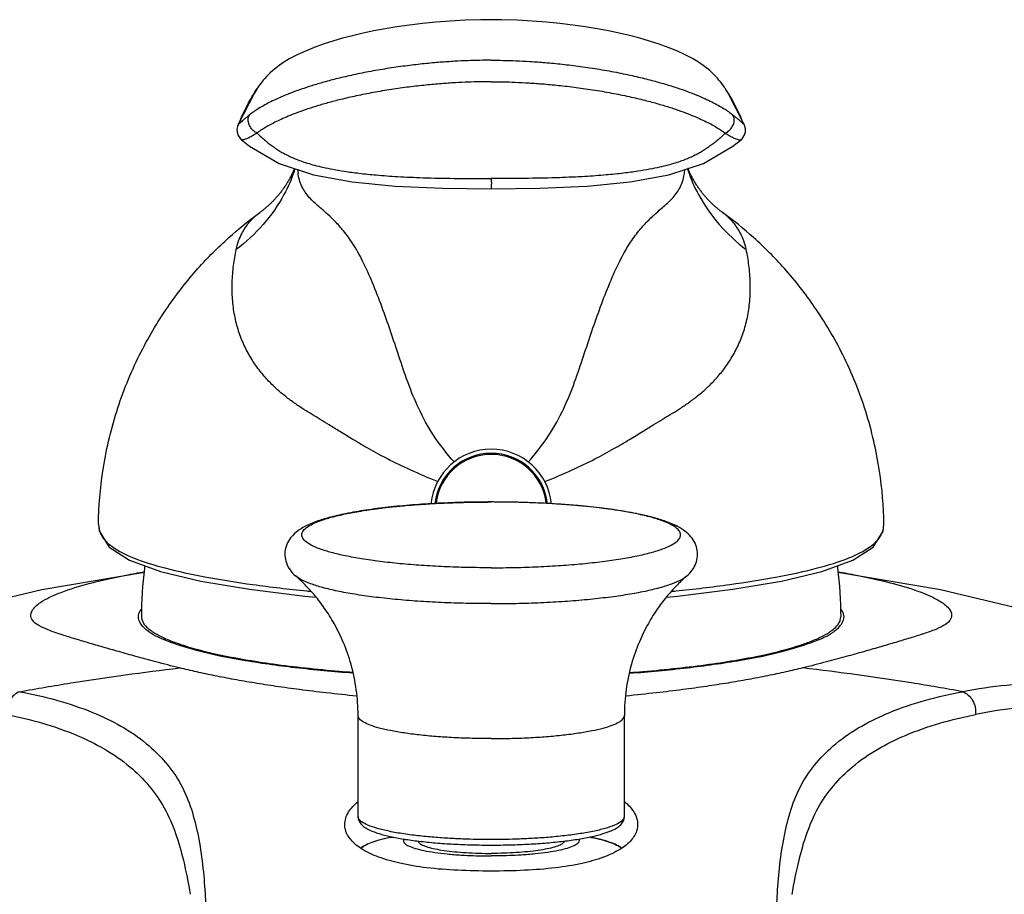
# Model space of a CAD drawing. Extents: x 0 to 1400, y 0 to 975.
# Drawn here: x 1035 to 1109, y 252 to 318 of the extents above; entities that cross this region are included whole.
import ezdxf

# ---------------------------------------------------------------- set-up
doc = ezdxf.new("R2010")
doc.units = 0
doc.header["$LTSCALE"] = 15
doc.header["$MEASUREMENT"] = 0
doc.layers.get('0').update_dxf_attribs({"linetype": 'CONTINUOUS'})
for name, color, linetype in [('AXIS', 7, 'CONTINUOUS'), ('FLAECHEN', 7, 'CONTINUOUS'), ('RUNDUNG', 7, 'CONTINUOUS'), ('RUNDUNGEN', 7, 'CONTINUOUS'), ('SURFACE', 7, 'CONTINUOUS')]:
    doc.layers.add(name, color=color, linetype=linetype)

msp = doc.modelspace()

# ---------------------------------------------------------------- linework, layer by layer
at = {"color": 7, "linetype": 'Continuous'}
for p, q in [((1061.113, 280.751), (1061.199, 280.765)), ((1080.751, 280.745), (1080.615, 280.767)), ((1041.429, 279.775), (1041.429, 279.747)), ((1100.401, 279.747), (1100.401, 279.775)), ((1046.853, 270.883), (1046.822, 270.894)), ((1094.977, 270.883), (1095.008, 270.894)), ((1060.915, 257.804), (1060.915, 265.388)), ((1080.915, 257.804), (1080.915, 265.388)), ((1063.44, 256.238), (1063.54, 256.258)), ((1078.39, 256.238), (1078.29, 256.258)), ((1068.869, 254.892), (1068.899, 254.891)), ((1072.961, 254.892), (1072.932, 254.891))]:
    msp.add_line(p, q, dxfattribs=at)
for points in [[(1041.421, 279.776), (1041.476, 279.252), (1042.214, 278.039), (1043.753, 277.049), (1046.076, 276.211), (1049.105, 275.492), (1052.749, 274.874), (1056.905, 274.361), (1057.756, 274.289)], [(1084.075, 274.288), (1084.91, 274.36), (1089.069, 274.872), (1092.718, 275.49), (1095.75, 276.209), (1098.075, 277.048), (1099.616, 278.039), (1100.355, 279.251), (1100.409, 279.776)]]:
    msp.add_lwpolyline(points, dxfattribs=at)
for radius, start, end in [(4.25, 6.35138, 173.6455), (4.164, 6.55316, 173.44332)]:
    msp.add_arc((1070.915, 280.845), radius, start, end, dxfattribs=at)
for points, start_tangent, end_tangent in [([(1070.914, 314.622), (1070.068, 314.614), (1069.156, 314.588), (1068.166, 314.54), (1067.087, 314.465), (1065.907, 314.358), (1064.621, 314.21), (1063.258, 314.018), (1061.874, 313.783), (1060.558, 313.519), (1059.382, 313.247), (1058.35, 312.975), (1057.439, 312.705), (1056.633, 312.44), (1055.921, 312.179), (1055.293, 311.926), (1054.739, 311.681), (1054.247, 311.441), (1053.809, 311.207), (1053.422, 310.976), (1053.082, 310.752), (1052.785, 310.534)], (-1, 0.000039), (-0.790574, -0.612366)), ([(1070.914, 314.622), (1071.806, 314.613), (1072.77, 314.584), (1073.821, 314.53), (1074.972, 314.446), (1076.236, 314.325), (1077.612, 314.157), (1079.057, 313.94), (1080.497, 313.679), (1081.823, 313.396), (1082.981, 313.111), (1083.995, 312.826), (1084.887, 312.545), (1085.67, 312.27), (1086.357, 312.001), (1086.959, 311.741), (1087.489, 311.489), (1087.959, 311.241), (1088.372, 310.999), (1088.732, 310.763), (1089.045, 310.534)], (1, 0.000051), (0.790574, -0.612366)), ([(1070.914, 313.008), (1070.088, 313.001), (1069.197, 312.976), (1068.228, 312.929), (1067.17, 312.856), (1066.013, 312.752), (1064.752, 312.608), (1063.416, 312.422), (1062.059, 312.193), (1060.772, 311.938), (1059.622, 311.674), (1058.617, 311.412), (1057.732, 311.152), (1056.952, 310.898), (1056.266, 310.65), (1055.664, 310.411), (1055.136, 310.179), (1054.67, 309.957), (1054.261, 309.741), (1053.905, 309.533), (1053.596, 309.333), (1053.329, 309.142)], (-1, 0.000037), (-0.797032, -0.603937)), ([(1070.914, 313.008), (1071.786, 313), (1072.727, 312.972), (1073.756, 312.92), (1074.884, 312.838), (1076.123, 312.72), (1077.473, 312.557), (1078.889, 312.346), (1080.3, 312.093), (1081.597, 311.819), (1082.728, 311.542), (1083.714, 311.269), (1084.579, 310.999), (1085.335, 310.736), (1085.994, 310.482), (1086.569, 310.236), (1087.071, 310.001), (1087.511, 309.773), (1087.892, 309.554), (1088.22, 309.343), (1088.501, 309.142)], (1, 0.000076), (0.797032, -0.603937)), ([(1053.329, 309.142), (1053.649, 308.843), (1053.953, 308.579), (1054.246, 308.342), (1054.532, 308.129), (1054.818, 307.934), (1055.117, 307.748), (1055.439, 307.568), (1055.792, 307.392), (1056.182, 307.22), (1056.613, 307.054), (1057.094, 306.894), (1057.641, 306.736), (1058.273, 306.581), (1059.014, 306.429), (1059.898, 306.28), (1060.974, 306.135), (1062.287, 306.001), (1063.878, 305.886), (1065.794, 305.799), (1068.108, 305.748), (1070.915, 305.745)], (0.719478, -0.694516), (0.99997, 0.007797)), ([(1088.501, 309.142), (1088.181, 308.843), (1087.878, 308.579), (1087.584, 308.342), (1087.298, 308.129), (1087.013, 307.934), (1086.714, 307.748), (1086.392, 307.568), (1086.038, 307.392), (1085.648, 307.22), (1085.217, 307.054), (1084.736, 306.894), (1084.189, 306.736), (1083.557, 306.581), (1082.817, 306.429), (1081.933, 306.28), (1080.857, 306.135), (1079.543, 306.001), (1077.952, 305.886), (1076.037, 305.799), (1073.723, 305.748), (1070.915, 305.745)], (-0.719478, -0.694516), (-0.99997, 0.007797)), ([(1070.915, 305.745), (1070.924, 305.273), (1070.924, 305.014), (1070.916, 304.979)], (0.024116, -0.999709), (-0.969054, -0.246848)), ([(1070.915, 281.431), (1068.894, 281.406), (1066.91, 281.331), (1064.996, 281.208), (1063.186, 281.037), (1061.507, 280.818), (1059.98, 280.551), (1058.725, 280.257), (1057.784, 279.963), (1057.064, 279.661), (1056.496, 279.334), (1056.035, 278.95), (1055.683, 278.488), (1055.472, 277.963), (1055.417, 277.406), (1055.528, 276.848), (1055.802, 276.327), (1056.21, 275.885)], (-1, 0), (0.756854, -0.653584)), ([(1062.778, 280.986), (1063.709, 281.09)], (0.992741, 0.120276), (0.994837, 0.101489)), ([(1063.709, 281.09), (1064.063, 281.125), (1064.488, 281.164)], (0.994837, 0.101489), (0.996152, 0.087638)), ([(1064.488, 281.164), (1065.379, 281.236)], (0.996152, 0.087638), (0.99732, 0.073169)), ([(1065.379, 281.236), (1065.679, 281.257), (1066.314, 281.298)], (0.99732, 0.073169), (0.998242, 0.059275)), ([(1066.314, 281.298), (1067.167, 281.343)], (0.998242, 0.059275), (0.998877, 0.04737)), ([(1067.167, 281.343), (1067.378, 281.353), (1068.259, 281.387)], (0.998877, 0.04737), (0.999456, 0.032986)), ([(1068.259, 281.387), (1069.032, 281.409)], (0.999456, 0.032986), (0.999731, 0.023186)), ([(1069.032, 281.409), (1069.133, 281.411), (1070.585, 281.43)], (0.999731, 0.023186), (0.999992, 0.004024)), ([(1070.585, 281.43), (1070.915, 281.431)], (0.999992, 0.004024), (1, 0)), ([(1085.621, 275.885), (1086.018, 276.313), (1086.289, 276.814), (1086.41, 277.358), (1086.37, 277.917), (1086.165, 278.455), (1085.813, 278.932), (1085.347, 279.326), (1084.771, 279.659), (1084.042, 279.964), (1083.085, 280.262), (1081.81, 280.559), (1080.285, 280.824), (1078.61, 281.04), (1076.806, 281.21), (1074.901, 281.332), (1072.926, 281.406), (1070.915, 281.431)], (0.756854, 0.653584), (-1, 0)), ([(1071.26, 281.43), (1070.915, 281.431)], (-0.999991, 0.004209), (-1, 0)), ([(1072.793, 281.409), (1072.698, 281.411), (1071.26, 281.43)], (-0.999733, 0.023115), (-0.999991, 0.004209)), ([(1073.57, 281.387), (1072.793, 281.409)], (-0.999456, 0.032973), (-0.999733, 0.023115)), ([(1074.652, 281.344), (1074.452, 281.353), (1073.57, 281.387)], (-0.998884, 0.047221), (-0.999456, 0.032973)), ([(1075.509, 281.298), (1074.652, 281.344)], (-0.998248, 0.059171), (-0.998884, 0.047221)), ([(1076.436, 281.237), (1076.151, 281.257), (1075.509, 281.298)], (-0.997337, 0.072927), (-0.998248, 0.059171)), ([(1077.331, 281.165), (1076.436, 281.237)], (-0.99617, 0.087443), (-0.997337, 0.072927)), ([(1078.103, 281.092), (1077.767, 281.125), (1077.331, 281.165)], (-0.994872, 0.101147), (-0.99617, 0.087443)), ([(1079.038, 280.988), (1078.103, 281.092)], (-0.992778, 0.119966), (-0.994872, 0.101147)), ([(1070.915, 276.491), (1069.133, 276.51), (1067.378, 276.569), (1065.679, 276.664), (1064.063, 276.796), (1062.555, 276.963), (1061.179, 277.16), (1059.956, 277.386), (1058.906, 277.637), (1058.046, 277.909), (1057.388, 278.198), (1056.944, 278.498), (1056.72, 278.806), (1056.72, 279.116), (1056.944, 279.424), (1057.388, 279.724), (1058.046, 280.012), (1058.906, 280.284), (1059.956, 280.535), (1061.113, 280.751)], (-1, 0), (0.986648, 0.162866)), ([(1061.199, 280.765), (1062.224, 280.916)], (0.987068, 0.160301), (0.991141, 0.132817)), ([(1062.224, 280.916), (1062.555, 280.959), (1062.778, 280.986)], (0.991141, 0.132817), (0.992741, 0.120276)), ([(1070.915, 276.491), (1072.698, 276.51), (1074.452, 276.569), (1076.151, 276.664), (1077.767, 276.796), (1079.275, 276.963), (1080.652, 277.16), (1081.874, 277.386), (1082.924, 277.637), (1083.785, 277.909), (1084.442, 278.198), (1084.886, 278.498), (1085.11, 278.806), (1085.11, 279.116), (1084.886, 279.424), (1084.442, 279.724), (1083.785, 280.012), (1082.924, 280.284), (1081.874, 280.535), (1080.751, 280.745)], (1, 0), (-0.986476, 0.163908)), ([(1079.592, 280.918), (1079.275, 280.959), (1079.038, 280.988)], (-0.991186, 0.132478), (-0.992778, 0.119966)), ([(1080.615, 280.767), (1079.592, 280.918)], (-0.987147, 0.159817), (-0.991186, 0.132478)), ([(1041.429, 279.747), (1041.549, 279.111)], (0.014921, -0.999889), (0.362442, -0.932006)), ([(1100.282, 279.112), (1100.401, 279.747)], (0.362026, 0.932168), (0.014743, 0.999891)), ([(1041.549, 279.111), (1041.571, 279.057), (1041.618, 278.958)], (0.362442, -0.932006), (0.458629, -0.888628)), ([(1041.618, 278.958), (1042.432, 278.085), (1044.052, 277.231), (1046.399, 276.478), (1049.408, 275.812), (1052.997, 275.231), (1057.062, 274.746), (1057.379, 274.714)], (0.458629, -0.888628), (0.995195, -0.097917)), ([(1084.451, 274.714), (1084.771, 274.746), (1088.838, 275.231), (1092.426, 275.812), (1095.435, 276.479), (1097.782, 277.232), (1099.401, 278.086), (1100.215, 278.962)], (0.995195, 0.097915), (0.456499, 0.889724)), ([(1100.215, 278.962), (1100.26, 279.059), (1100.282, 279.112)], (0.456499, 0.889724), (0.362026, 0.932168)), ([(1044.665, 272.802), (1044.891, 276.429), (1044.916, 276.626)], (0, 1), (0.130751, 0.991415)), ([(1096.914, 276.627), (1096.934, 276.471), (1097.165, 272.802)], (0.130767, -0.991413), (0, -1)), ([(1047.503, 268.959), (1045.725, 269.42), (1044.233, 269.823), (1042.936, 270.186), (1041.762, 270.522), (1040.651, 270.848), (1039.575, 271.172), (1038.55, 271.491), (1037.64, 271.814), (1036.929, 272.151), (1036.478, 272.522), (1036.332, 272.946), (1036.549, 273.435), (1037.247, 274.002), (1038.602, 274.64), (1040.701, 275.301), (1043.462, 275.93), (1044.872, 276.19)], (-0.97006, 0.242867), (0.985287, 0.170907)), ([(1070.915, 273.794), (1069.035, 273.815), (1067.185, 273.876), (1065.393, 273.977), (1063.689, 274.116), (1062.098, 274.292), (1060.647, 274.5), (1059.357, 274.739), (1058.25, 275.003), (1057.343, 275.29), (1056.649, 275.594), (1056.21, 275.886)], (-1, 0), (-0.758164, 0.652064)), ([(1060.915, 265.388), (1060.783, 267.327), (1060.389, 269.221), (1059.801, 270.906), (1059.123, 272.292), (1058.405, 273.44), (1057.668, 274.403), (1056.932, 275.211), (1056.21, 275.885)], (0, 1), (-0.756854, 0.653584)), ([(1070.915, 273.794), (1072.795, 273.815), (1074.646, 273.876), (1076.437, 273.977), (1078.141, 274.116), (1079.732, 274.292), (1081.183, 274.5), (1082.473, 274.739), (1083.58, 275.003), (1084.488, 275.29), (1085.181, 275.594), (1085.621, 275.886)], (1, 0), (0.758164, 0.652064)), ([(1085.621, 275.885), (1084.901, 275.213), (1084.168, 274.41), (1083.435, 273.454), (1082.719, 272.313), (1082.042, 270.935), (1081.451, 269.256), (1081.051, 267.351), (1080.915, 265.388)], (-0.756854, -0.653584), (0, -1)), ([(1096.956, 276.191), (1098.359, 275.932), (1101.114, 275.305), (1103.213, 274.645), (1104.574, 274.007), (1105.278, 273.439), (1105.498, 272.948), (1105.353, 272.522), (1104.901, 272.15), (1104.187, 271.813), (1103.275, 271.489), (1102.246, 271.169), (1101.167, 270.845), (1100.053, 270.518), (1098.878, 270.181), (1097.584, 269.82), (1096.097, 269.418), (1094.327, 268.959)], (0.985293, -0.170872), (-0.97006, -0.242866)), ([(1044.416, 272.827), (1044.425, 272.918)], (0.037574, 0.999294), (0.168486, 0.985704)), ([(1044.425, 272.918), (1044.618, 273.351)], (0.168486, 0.985704), (0.571653, 0.820495)), ([(1097.405, 272.918), (1097.212, 273.352)], (-0.168486, 0.985704), (-0.572077, 0.8202)), ([(1097.415, 272.827), (1097.405, 272.918)], (-0.037574, 0.999294), (-0.168486, 0.985704)), ([(1044.425, 272.686), (1044.415, 272.802), (1044.416, 272.827)], (-0.168486, 0.985704), (0.037574, 0.999294)), ([(1044.924, 271.904), (1044.425, 272.686)], (-0.726403, 0.687269), (-0.168486, 0.985704)), ([(1044.985, 272.089), (1044.83, 272.292), (1044.665, 272.802)], (-0.670904, 0.741544), (0, 1)), ([(1096.845, 272.089), (1097, 272.292), (1097.165, 272.802)], (0.670904, 0.741544), (0, 1)), ([(1096.906, 271.904), (1097.405, 272.686)], (0.726403, 0.687269), (0.168486, 0.985704)), ([(1097.405, 272.686), (1097.415, 272.802), (1097.415, 272.827)], (0.168486, 0.985704), (-0.037574, 0.999294)), ([(1045.045, 271.796), (1044.924, 271.904)], (-0.762325, 0.647195), (-0.726403, 0.687269)), ([(1045.323, 271.788), (1044.985, 272.089)], (-0.799384, 0.600821), (-0.670904, 0.741544)), ([(1045.662, 271.383), (1045.045, 271.796)], (-0.882588, 0.470148), (-0.762325, 0.647195)), ([(1045.501, 271.662), (1045.323, 271.788)], (-0.830064, 0.557668), (-0.799384, 0.600821)), ([(1046.367, 271.187), (1046.138, 271.297), (1045.501, 271.662)], (-0.908575, 0.417721), (-0.830064, 0.557668)), ([(1095.463, 271.187), (1095.692, 271.297), (1096.329, 271.662)], (0.908575, 0.417721), (0.830064, 0.557668)), ([(1096.169, 271.383), (1096.785, 271.796)], (0.882588, 0.470148), (0.762325, 0.647195)), ([(1096.329, 271.662), (1096.507, 271.788)], (0.830064, 0.557668), (0.799384, 0.600821)), ([(1096.507, 271.788), (1096.845, 272.089)], (0.799384, 0.600821), (0.670904, 0.741544)), ([(1096.785, 271.796), (1096.906, 271.904)], (0.762325, 0.647195), (0.726403, 0.687269)), ([(1046.432, 271.041), (1045.662, 271.383)], (-0.931866, 0.362802), (-0.882588, 0.470148)), ([(1060.513, 268.617), (1059.526, 268.695), (1056.949, 268.943), (1054.549, 269.238), (1052.354, 269.579), (1050.392, 269.96), (1048.689, 270.377), (1047.265, 270.824), (1046.367, 271.187)], (-0.997202, 0.074749), (-0.908575, 0.417721)), ([(1046.822, 270.894), (1046.432, 271.041)], (-0.938794, 0.344479), (-0.931866, 0.362802)), ([(1060.523, 268.569), (1056.193, 268.976), (1052.177, 269.548), (1048.881, 270.246), (1046.853, 270.883)], (-0.99729, 0.073569), (-0.939311, 0.343066)), ([(1081.308, 268.569), (1085.638, 268.976), (1089.654, 269.548), (1092.949, 270.246), (1094.977, 270.883)], (0.997289, 0.073578), (0.939311, 0.343066)), ([(1081.319, 268.617), (1082.305, 268.695), (1084.881, 268.943), (1087.282, 269.238), (1089.477, 269.579), (1091.438, 269.96), (1093.142, 270.377), (1094.566, 270.824), (1095.463, 271.187)], (0.997202, 0.074759), (0.908575, 0.417721)), ([(1095.008, 270.894), (1095.398, 271.041)], (0.938794, 0.344479), (0.931866, 0.362802)), ([(1095.398, 271.041), (1096.169, 271.383)], (0.931866, 0.362802), (0.882588, 0.470148)), ([(1035.497, 267.179), (1039.345, 267.837), (1047.507, 268.96)], (0.983817, 0.179175), (0.993371, 0.114952)), ([(1060.816, 266.841), (1058.525, 267.091), (1056.526, 267.335), (1054.745, 267.58), (1053.119, 267.832), (1051.596, 268.096), (1050.155, 268.376), (1048.792, 268.665), (1047.503, 268.959)], (-0.994724, 0.102586), (-0.973988, 0.226598)), ([(1094.327, 268.959), (1093.037, 268.665), (1091.672, 268.375), (1090.228, 268.095), (1088.705, 267.831), (1087.086, 267.58), (1085.313, 267.336), (1083.323, 267.093), (1081.043, 266.844), (1081.016, 266.841)], (-0.973989, -0.226597), (-0.994723, -0.102595)), ([(1106.333, 267.179), (1102.485, 267.837), (1094.323, 268.96)], (-0.983817, 0.179175), (-0.993371, 0.114952)), ([(1170.335, 228.817), (1169.668, 234.088), (1167.841, 239.454), (1164.846, 244.602), (1160.744, 249.247), (1155.725, 253.128), (1149.787, 256.836), (1142.917, 260.45), (1135.177, 263.732), (1127.597, 266.096), (1120.197, 267.474), (1112.97, 267.848), (1106.333, 267.179)], (-0.021278, 0.999774), (-0.982164, -0.188024)), ([(1035.498, 267.179), (1035.081, 266.928), (1034.756, 266.52), (1034.567, 266.01), (1034.538, 265.465)], (-0.941377, -0.337357), (0.100915, -0.994895)), ([(1035.498, 267.179), (1040.971, 265.622), (1045.028, 263.269), (1047.601, 260.203), (1048.895, 256.368), (1049.42, 252.008)], (0.982497, -0.18628), (0.057512, -0.998345)), ([(1092.411, 252.015), (1092.937, 256.374), (1094.229, 260.203), (1096.804, 263.27), (1100.861, 265.623), (1106.333, 267.179)], (0.057679, 0.998335), (0.982497, 0.18628)), ([(1106.333, 267.179), (1106.749, 266.928), (1107.074, 266.52), (1107.264, 266.01), (1107.292, 265.465)], (0.941377, -0.337357), (-0.100915, -0.994895)), ([(1168.915, 228.817), (1168.163, 234.01), (1166.289, 239.221), (1163.396, 244.059), (1159.567, 248.346), (1154.862, 251.986), (1149.284, 255.527), (1142.826, 258.985), (1135.475, 262.161), (1128.049, 264.514), (1120.894, 265.848), (1113.833, 266.183), (1107.293, 265.465)], (-0.037782, 0.999286), (-0.979959, -0.199198)), ([(1034.538, 265.465), (1039.809, 263.895), (1043.773, 261.536), (1046.352, 258.45), (1047.79, 254.513), (1048.313, 251.955)], (0.980129, -0.198363), (0.167715, -0.985836)), ([(1070.915, 263.652), (1069.492, 263.67), (1068.098, 263.722), (1066.761, 263.809), (1065.509, 263.928), (1064.367, 264.076), (1063.358, 264.251), (1062.503, 264.45), (1061.819, 264.667), (1061.32, 264.899), (1061.017, 265.141), (1060.915, 265.388)], (-1, 0), (0, 1)), ([(1070.915, 263.652), (1072.338, 263.67), (1073.733, 263.722), (1075.069, 263.809), (1076.322, 263.928), (1077.464, 264.076), (1078.473, 264.251), (1079.328, 264.45), (1080.011, 264.667), (1080.51, 264.899), (1080.813, 265.141), (1080.915, 265.388)], (1, 0), (0, 1)), ([(1093.515, 251.946), (1094.042, 254.519), (1095.477, 258.447), (1098.058, 261.536), (1102.022, 263.895), (1107.292, 265.465)], (0.167511, 0.98587), (0.980129, 0.198363)), ([(1060.915, 257.804), (1060.986, 257.475), (1061.185, 257.185), (1061.486, 256.945), (1061.908, 256.727), (1062.5, 256.513), (1063.328, 256.299), (1064.338, 256.107), (1065.482, 255.947), (1066.737, 255.821), (1068.08, 255.729), (1069.482, 255.673), (1070.915, 255.654)], (0, -1), (1, 0)), ([(1070.915, 256.067), (1070.06, 256.074), (1069.066, 256.097), (1067.958, 256.145), (1066.77, 256.224), (1065.547, 256.339), (1064.347, 256.494), (1063.252, 256.688), (1062.343, 256.91), (1061.651, 257.15), (1061.182, 257.406), (1060.944, 257.672), (1060.922, 257.804)], (-1, 0), (0.002683, 0.999996)), ([(1070.915, 255.654), (1072.351, 255.673), (1073.756, 255.729), (1075.101, 255.821), (1076.358, 255.948), (1077.502, 256.108), (1078.513, 256.301), (1079.337, 256.516), (1079.927, 256.729), (1080.347, 256.947), (1080.647, 257.186), (1080.845, 257.475), (1080.915, 257.804)], (1, 0), (0, 1)), ([(1080.909, 257.804), (1080.884, 257.666), (1080.641, 257.4), (1080.167, 257.145), (1079.47, 256.905), (1078.557, 256.684), (1077.46, 256.491), (1076.26, 256.336), (1075.04, 256.222), (1073.856, 256.144), (1072.753, 256.097), (1071.764, 256.074), (1070.915, 256.067)], (-0.002685, -0.999996), (-1, 0)), ([(1064.36, 256.112), (1064.315, 255.982), (1064.415, 255.783), (1064.713, 255.59), (1065.199, 255.409), (1065.859, 255.245), (1066.673, 255.104), (1067.615, 254.989), (1068.658, 254.905), (1068.869, 254.892)], (-0.54641, -0.837518), (0.998399, -0.056565)), ([(1065.418, 255.952), (1065.499, 255.816), (1065.747, 255.655), (1066.152, 255.504), (1066.702, 255.368), (1067.38, 255.25), (1068.165, 255.155), (1069.034, 255.085), (1069.96, 255.041), (1070.915, 255.027)], (0.200475, -0.979699), (1, 0)), ([(1076.412, 255.952), (1076.332, 255.816), (1076.083, 255.655), (1075.678, 255.504), (1075.128, 255.368), (1074.451, 255.25), (1073.665, 255.155), (1072.796, 255.085), (1071.87, 255.041), (1070.915, 255.027)], (-0.201742, -0.979439), (-1, 0)), ([(1077.47, 256.112), (1077.515, 255.982), (1077.415, 255.783), (1077.117, 255.59), (1076.631, 255.409), (1075.971, 255.245), (1075.158, 255.104), (1074.215, 254.989), (1073.173, 254.905), (1072.961, 254.892)], (0.546918, -0.837186), (-0.998399, -0.056565)), ([(1068.899, 254.891), (1069.769, 254.853), (1070.915, 254.836)], (0.998449, -0.055678), (1, 0)), ([(1072.932, 254.891), (1072.061, 254.853), (1070.915, 254.836)], (-0.998449, -0.055678), (-1, 0)), ([(1049.42, 252.008), (1049.463, 251.113), (1049.466, 244.059), (1049.176, 234.805), (1048.166, 223.406)], (0.057512, -0.998345), (-0.118635, -0.992938)), ([(1093.665, 223.406), (1092.654, 234.807), (1092.365, 244.069), (1092.367, 251.122), (1092.411, 252.015)], (-0.118635, 0.992938), (0.057679, 0.998335))]:
    msp.add_spline(points, degree=3, dxfattribs=dict(at, start_tangent=start_tangent, end_tangent=end_tangent))
at = {"layer": 'AXIS', "color": 7, "linetype": 'Continuous'}
for p, q in [((1056.407, 306.122), (1056.407, 306.123)), ((1085.423, 306.122), (1085.423, 306.123)), ((1080.625, 255.355), (1080.582, 255.329))]:
    msp.add_line(p, q, dxfattribs=at)
msp.add_arc((1070.915, 280.845), 4.55, 5.78468, 174.21518, dxfattribs=at)
for points, start_tangent, end_tangent in [([(1068.123, 284.437), (1066.583, 286.446), (1065.472, 288.455), (1064.65, 290.448), (1063.976, 292.394), (1063.349, 294.275), (1062.698, 296.108), (1061.998, 297.9), (1061.259, 299.534), (1060.521, 300.834), (1059.827, 301.792), (1059.192, 302.504), (1058.642, 303.037), (1058.179, 303.448), (1057.776, 303.802), (1057.414, 304.145), (1057.093, 304.505), (1056.817, 304.906), (1056.596, 305.367), (1056.44, 305.921), (1056.407, 306.122)], (-0.651039, 0.759044), (-0.138961, 0.990298)), ([(1073.708, 284.437), (1075.248, 286.446), (1076.358, 288.455), (1077.18, 290.448), (1077.854, 292.394), (1078.481, 294.275), (1079.132, 296.108), (1079.832, 297.9), (1080.571, 299.534), (1081.309, 300.834), (1082.004, 301.792), (1082.638, 302.504), (1083.189, 303.037), (1083.651, 303.448), (1084.055, 303.802), (1084.417, 304.145), (1084.738, 304.505), (1085.013, 304.906), (1085.235, 305.367), (1085.39, 305.921), (1085.424, 306.122)], (0.651039, 0.759044), (0.138984, 0.990295)), ([(1041.418, 279.775), (1041.746, 283.748), (1042.784, 288.228), (1044.503, 292.484), (1046.622, 296.081), (1048.886, 298.965), (1051.202, 301.291), (1053.542, 303.186)], (0.014653, 0.999893), (0.808184, 0.58893)), ([(1066.888, 282.963), (1064.838, 283.837), (1063.121, 284.669), (1061.7, 285.441), (1060.522, 286.131), (1059.546, 286.725), (1058.737, 287.224), (1058.062, 287.636), (1057.463, 288), (1056.852, 288.381), (1056.183, 288.829), (1055.477, 289.354), (1054.782, 289.945), (1054.117, 290.605), (1053.473, 291.368), (1052.879, 292.235), (1052.363, 293.2), (1051.945, 294.267), (1051.646, 295.433), (1051.484, 296.673), (1051.46, 297.943), (1051.56, 299.206), (1051.76, 300.403)], (-0.926914, 0.375273), (0.204514, 0.978864)), ([(1074.942, 282.963), (1076.993, 283.837), (1078.71, 284.669), (1080.13, 285.441), (1081.309, 286.131), (1082.284, 286.725), (1083.093, 287.224), (1083.768, 287.636), (1084.368, 288), (1084.978, 288.381), (1085.647, 288.829), (1086.353, 289.354), (1087.048, 289.945), (1087.714, 290.605), (1088.357, 291.368), (1088.951, 292.235), (1089.467, 293.2), (1089.885, 294.267), (1090.184, 295.433), (1090.346, 296.673), (1090.371, 297.943), (1090.27, 299.206), (1090.07, 300.403)], (0.926914, 0.375273), (-0.204514, 0.978864)), ([(1059.919, 257.189), (1059.989, 257.669), (1060.522, 258.555), (1060.886, 258.908)], (0.00107, 0.999999), (0.758312, 0.651891)), ([(1080.944, 258.909), (1081.295, 258.57), (1081.838, 257.679), (1081.912, 257.189)], (0.758352, -0.651845), (0.00166, -0.999999)), ([(1061.222, 255.345), (1060.387, 256.038), (1059.962, 256.82), (1059.919, 257.189)], (-0.849551, 0.527507), (0.00107, 0.999999)), ([(1081.912, 257.189), (1081.868, 256.819), (1081.434, 256.026), (1080.625, 255.355)], (0.00166, -0.999999), (-0.847833, -0.530263)), ([(1070.915, 253.701), (1068.402, 253.758), (1066.065, 253.948), (1064.058, 254.287), (1062.447, 254.756), (1061.222, 255.345)], (-1, 0), (-0.849551, 0.527507)), ([(1080.582, 255.329), (1079.349, 254.744), (1077.741, 254.28), (1075.744, 253.946), (1073.422, 253.757), (1070.915, 253.701)], (-0.852769, -0.522288), (-1, 0))]:
    msp.add_spline(points, degree=3, dxfattribs=dict(at, start_tangent=start_tangent, end_tangent=end_tangent))
at = {"layer": 'FLAECHEN', "color": 7, "linetype": 'Continuous'}
msp.add_line((1056.365, 306.411), (1056.407, 306.122), dxfattribs=at)
msp.add_lwpolyline([(1070.915, 317.669), (1070.135, 317.662), (1068.962, 317.625), (1067.838, 317.563), (1066.765, 317.479), (1065.743, 317.376), (1064.768, 317.258), (1063.838, 317.126), (1062.952, 316.98), (1062.104, 316.822), (1061.29, 316.651), (1060.505, 316.467), (1059.744, 316.269), (1059.008, 316.055), (1058.301, 315.826), (1057.62, 315.58), (1056.958, 315.312), (1056.339, 315.028), (1055.795, 314.743), (1055.341, 314.471), (1054.992, 314.235), (1054.726, 314.033), (1054.507, 313.851), (1054.32, 313.682), (1054.167, 313.531), (1054.033, 313.391), (1053.91, 313.255), (1053.795, 313.118), (1053.684, 312.98), (1053.576, 312.839), (1053.469, 312.694), (1053.364, 312.543), (1053.332, 312.496)], dxfattribs=at)
at = {"layer": 'RUNDUNG', "color": 7, "linetype": 'Continuous'}
for p, q in [((1053.099, 312.135), (1051.91, 309.784)), ((1053.326, 312.488), (1053.099, 312.135)), ((1051.911, 309.786), (1051.966, 309.893)), ((1051.911, 309.786), (1051.899, 309.758)), ((1051.91, 309.784), (1051.911, 309.786)), ((1062.567, 256.037), (1062.486, 256.015)), ((1079.264, 256.037), (1079.348, 256.014))]:
    msp.add_line(p, q, dxfattribs=at)
for points in [[(1051.899, 309.758), (1051.856, 309.636), (1051.82, 309.455), (1051.826, 309.214), (1051.909, 308.955), (1052.082, 308.714), (1052.127, 308.672)], [(1052.125, 308.674), (1052.767, 308.154), (1054.981, 306.865), (1057.577, 306.013), (1060.479, 305.485), (1063.713, 305.169), (1067.287, 305.008), (1070.92, 304.967)]]:
    msp.add_lwpolyline(points, dxfattribs=at)
for points, start_tangent, end_tangent in [([(1051.95, 309.837), (1051.966, 309.893)], (-0.852641, 0.522497), (0.392891, 0.919585)), ([(1052.216, 310.063), (1052.079, 309.939), (1051.986, 309.855), (1051.95, 309.837)], (-0.753708, -0.65721), (-0.852641, 0.522497)), ([(1052.785, 310.534), (1052.577, 310.369), (1052.384, 310.21), (1052.216, 310.063)], (-0.790572, -0.612369), (-0.753708, -0.65721)), ([(1053.329, 309.142), (1053.037, 309.342), (1052.806, 309.634), (1052.676, 309.968), (1052.668, 310.286), (1052.785, 310.534)], (-0.907674, 0.419676), (0.660604, 0.750735)), ([(1053.329, 309.142), (1053.047, 308.977), (1052.781, 308.833), (1052.54, 308.721), (1052.334, 308.651), (1052.181, 308.645), (1052.129, 308.674)], (-0.855932, -0.517089), (-0.764078, 0.645123)), ([(1063.44, 256.238), (1062.578, 256.04), (1061.869, 255.817), (1061.37, 255.592), (1061.121, 255.431)], (-0.980827, -0.194882), (-0.790418, -0.612568)), ([(1062.486, 256.015), (1061.885, 255.82), (1061.39, 255.59), (1061.144, 255.411)], (-0.963628, -0.267247), (-0.707932, -0.706281)), ([(1063.44, 256.238), (1063.412, 256.233), (1062.567, 256.037)], (-0.980787, -0.195081), (-0.965763, -0.259428)), ([(1080.706, 255.433), (1080.46, 255.592), (1079.961, 255.817), (1079.252, 256.04), (1078.39, 256.238)], (-0.791829, 0.610743), (-0.980827, 0.194882)), ([(1078.39, 256.238), (1078.418, 256.233), (1079.264, 256.037)], (0.980787, -0.195081), (0.965767, -0.25941)), ([(1079.348, 256.014), (1079.946, 255.82), (1080.441, 255.59), (1080.684, 255.414)], (0.963528, -0.267606), (0.71133, -0.702858))]:
    msp.add_spline(points, degree=3, dxfattribs=dict(at, start_tangent=start_tangent, end_tangent=end_tangent))
at = {"layer": 'RUNDUNGEN', "color": 7, "linetype": 'Continuous'}
msp.add_line((1053.326, 312.488), (1053.332, 312.497), dxfattribs=at)
for points in [[(1056.136, 306.486), (1056.132, 306.477), (1056.103, 306.408), (1056.074, 306.34), (1056.044, 306.273), (1056.014, 306.206), (1055.983, 306.14), (1055.951, 306.074)], [(1055.951, 306.074), (1055.919, 306.009), (1055.887, 305.944), (1055.854, 305.88), (1055.821, 305.817), (1055.787, 305.754), (1055.753, 305.692), (1055.718, 305.63), (1055.683, 305.569), (1055.647, 305.508), (1055.612, 305.448), (1055.575, 305.389), (1055.539, 305.33), (1055.502, 305.272), (1055.464, 305.214), (1055.427, 305.157), (1055.389, 305.101), (1055.35, 305.045), (1055.312, 304.989), (1055.273, 304.934), (1055.234, 304.88), (1055.194, 304.826), (1055.154, 304.773), (1055.114, 304.721), (1055.074, 304.669), (1055.034, 304.618), (1054.993, 304.568), (1054.953, 304.518), (1054.912, 304.469), (1054.871, 304.42), (1054.83, 304.372), (1054.789, 304.325), (1054.747, 304.279), (1054.706, 304.233), (1054.665, 304.188), (1054.624, 304.144), (1054.583, 304.1), (1054.541, 304.057), (1054.5, 304.015), (1054.459, 303.973), (1054.418, 303.932), (1054.377, 303.892), (1054.337, 303.853), (1054.296, 303.814), (1054.256, 303.776), (1054.216, 303.739), (1054.176, 303.703), (1054.136, 303.667), (1054.096, 303.631), (1054.057, 303.597), (1054.018, 303.563), (1053.979, 303.53), (1053.94, 303.497), (1053.902, 303.465), (1053.864, 303.434), (1053.826, 303.403), (1053.788, 303.373), (1053.751, 303.344), (1053.713, 303.315), (1053.676, 303.286), (1053.64, 303.259), (1053.603, 303.231), (1053.567, 303.204), (1053.542, 303.186)]]:
    msp.add_lwpolyline(points, dxfattribs=at)
for points, start_tangent, end_tangent in [([(1051.966, 309.893), (1052.967, 311.914), (1053.327, 312.488)], (0.39255, 0.919731), (0.559589, 0.82877)), ([(1056.107, 306.246), (1055.343, 304.526), (1053.79, 302.288), (1051.76, 300.403)], (-0.33357, -0.942725), (-0.800089, -0.599882)), ([(1056.184, 306.47), (1056.107, 306.246)], (-0.314893, -0.949127), (-0.33357, -0.942725)), ([(1051.76, 300.403), (1051.94, 301.042), (1052.171, 301.58), (1052.435, 302.033), (1052.721, 302.417), (1053.018, 302.742), (1053.236, 302.943)], (0.204381, 0.978891), (0.755573, 0.655065)), ([(1053.236, 302.943), (1053.318, 303.012), (1053.541, 303.186)], (0.755573, 0.655065), (0.80816, 0.588963))]:
    msp.add_spline(points, degree=3, dxfattribs=dict(at, start_tangent=start_tangent, end_tangent=end_tangent))
at = {"layer": 'SURFACE', "color": 7, "linetype": 'Continuous'}
for p, q in [((1088.507, 312.483), (1088.498, 312.497)), ((1089.92, 309.786), (1089.865, 309.893)), ((1089.921, 309.784), (1089.92, 309.786)), ((1085.423, 306.122), (1085.465, 306.411))]:
    msp.add_line(p, q, dxfattribs=at)
for points in [[(1088.499, 312.496), (1088.433, 312.592), (1088.333, 312.733), (1088.231, 312.871), (1088.127, 313.005), (1088.02, 313.137), (1087.909, 313.267), (1087.791, 313.398), (1087.661, 313.534), (1087.51, 313.681), (1087.327, 313.848), (1087.107, 314.031), (1086.837, 314.235), (1086.482, 314.476), (1086.023, 314.75), (1085.478, 315.035), (1084.862, 315.316), (1084.2, 315.584), (1083.519, 315.829), (1082.812, 316.058), (1082.076, 316.272), (1081.315, 316.47), (1080.531, 316.653), (1079.718, 316.824), (1078.871, 316.981), (1077.985, 317.127), (1077.056, 317.259), (1076.082, 317.377), (1075.06, 317.479), (1073.988, 317.563), (1072.866, 317.626), (1071.693, 317.662), (1070.915, 317.669)], [(1089.921, 309.784), (1088.718, 312.156), (1088.507, 312.483)], [(1089.703, 308.672), (1089.757, 308.723), (1089.926, 308.965), (1090.005, 309.222), (1090.01, 309.459), (1089.974, 309.638), (1089.931, 309.758), (1089.919, 309.786)], [(1070.92, 304.967), (1074.543, 305.008), (1078.117, 305.169), (1081.352, 305.485), (1084.254, 306.013), (1086.85, 306.865), (1089.063, 308.154), (1089.705, 308.674)], [(1085.879, 306.074), (1085.847, 306.14), (1085.817, 306.206), (1085.786, 306.273), (1085.756, 306.341), (1085.727, 306.409), (1085.698, 306.477), (1085.694, 306.486)], [(1088.289, 303.186), (1088.265, 303.204), (1088.228, 303.23), (1088.192, 303.258), (1088.155, 303.286), (1088.118, 303.314), (1088.08, 303.343), (1088.043, 303.373), (1088.005, 303.403), (1087.967, 303.434), (1087.929, 303.465), (1087.89, 303.497), (1087.851, 303.53), (1087.812, 303.563), (1087.773, 303.597), (1087.734, 303.632), (1087.694, 303.667), (1087.654, 303.703), (1087.614, 303.74), (1087.574, 303.777), (1087.533, 303.815), (1087.493, 303.854), (1087.452, 303.893), (1087.411, 303.933), (1087.37, 303.974), (1087.329, 304.016), (1087.288, 304.058), (1087.247, 304.101), (1087.206, 304.145), (1087.165, 304.189), (1087.123, 304.234), (1087.082, 304.28), (1087.041, 304.326), (1087, 304.373), (1086.959, 304.421), (1086.918, 304.47), (1086.877, 304.519), (1086.836, 304.568), (1086.796, 304.619), (1086.756, 304.67), (1086.715, 304.722), (1086.676, 304.774), (1086.636, 304.827), (1086.596, 304.881), (1086.557, 304.935), (1086.518, 304.99), (1086.48, 305.045), (1086.441, 305.101), (1086.403, 305.158), (1086.366, 305.215), (1086.328, 305.272), (1086.291, 305.331), (1086.255, 305.389), (1086.219, 305.449), (1086.183, 305.509), (1086.147, 305.569), (1086.112, 305.63), (1086.078, 305.692), (1086.043, 305.754), (1086.01, 305.817), (1085.976, 305.881), (1085.943, 305.945), (1085.911, 306.009), (1085.879, 306.074)], [(1044.873, 276.142), (1037.166, 274.839), (1025.953, 272.158), (1016.218, 269.143)], [(1134.12, 265.956), (1125.612, 269.143), (1115.877, 272.158), (1104.664, 274.839), (1096.955, 276.142)]]:
    msp.add_lwpolyline(points, dxfattribs=at)
for points, start_tangent, end_tangent in [([(1089.865, 309.893), (1088.863, 311.914), (1088.507, 312.483)], (-0.39255, 0.919731), (-0.55906, 0.829127)), ([(1088.501, 309.142), (1088.793, 309.342), (1089.024, 309.634), (1089.155, 309.968), (1089.162, 310.286), (1089.045, 310.534)], (0.907674, 0.419676), (-0.660604, 0.750735)), ([(1089.045, 310.534), (1089.254, 310.369), (1089.446, 310.21), (1089.614, 310.063)], (0.790572, -0.612369), (0.753708, -0.65721)), ([(1089.614, 310.063), (1089.751, 309.939), (1089.844, 309.855), (1089.88, 309.837)], (0.753708, -0.65721), (0.852641, 0.522497)), ([(1089.88, 309.837), (1089.864, 309.893)], (0.852641, 0.522497), (-0.392891, 0.919585)), ([(1088.501, 309.142), (1088.784, 308.977), (1089.049, 308.833), (1089.29, 308.721), (1089.497, 308.651), (1089.649, 308.645), (1089.701, 308.674)], (0.855932, -0.517089), (0.76407, 0.645134)), ([(1085.646, 306.47), (1085.723, 306.246)], (0.314893, -0.949127), (0.33357, -0.942725)), ([(1085.723, 306.246), (1086.487, 304.526), (1088.04, 302.288), (1090.07, 300.403)], (0.33357, -0.942725), (0.800089, -0.599882)), ([(1100.412, 279.775), (1100.085, 283.748), (1099.046, 288.228), (1097.327, 292.484), (1095.208, 296.081), (1092.944, 298.965), (1090.628, 301.291), (1088.289, 303.186)], (-0.014653, 0.999893), (-0.808184, 0.58893)), ([(1088.595, 302.943), (1088.512, 303.012), (1088.289, 303.186)], (-0.755573, 0.655065), (-0.80816, 0.588963)), ([(1090.07, 300.403), (1089.89, 301.042), (1089.659, 301.58), (1089.395, 302.033), (1089.109, 302.417), (1088.812, 302.742), (1088.595, 302.943)], (-0.204381, 0.978891), (-0.755573, 0.655065))]:
    msp.add_spline(points, degree=3, dxfattribs=dict(at, start_tangent=start_tangent, end_tangent=end_tangent))

doc.saveas('drawing.dxf')
